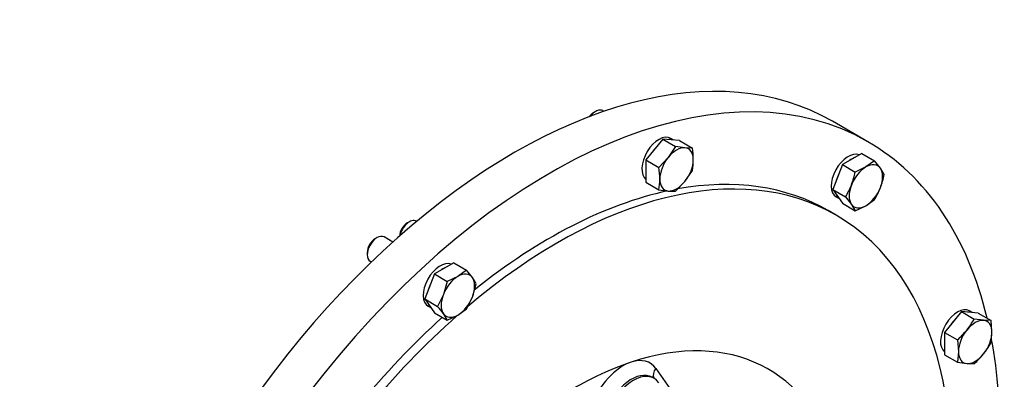
# Model space of a CAD drawing. Units: millimetres. Extents: x 0 to 410, y 0 to 287.
# Drawn here: x 91 to 155, y 83 to 106 of the extents above; entities that cross this region are included whole.
import ezdxf

# ---------------------------------------------------------------- set-up
doc = ezdxf.new("R2010")
doc.units = ezdxf.units.MM
for name, color, linetype in [('14910012', 7, 'Continuous'), ('DIAMETROM10_DIN1', 7, 'Continuous'), ('DIN-912_M10_X_25', 7, 'Continuous'), ('DIN-933_M10_X_35', 7, 'Continuous'), ('Predeterminado', 7, 'Continuous')]:
    doc.layers.add(name, color=color, linetype=linetype)

# ---------------------------------------------------------------- blocks, each defined once
blk = doc.blocks.new('SE6')
at = {"layer": '14910012', "color": 7, "linetype": 'Continuous'}
for p, q in [((146.127, 98.541), (143.836, 99.863)), ((144.071, 93.804), (143.562, 94.098)), ((132.322, 83.268), (132.194, 83.341)), ((132.43, 83.902), (134.174, 81.421))]:
    blk.add_line(p, q, dxfattribs=at)
for centre, major_axis, ratio, start_param, end_param in [((123.271, 64.244), (20.565, 35.62), 0.57735, 0, 3.141593), ((125.562, 62.921), (20.565, 35.62), 0.57735, 0, 3.694631), ((125.562, 62.921), (20.565, 35.62), 0.57735, 5.735433, 6.283185), ((126.071, 62.627), (18, 31.177), 0.57735, 0, 1.014835), ((125.562, 62.921), (18, 31.177), 0.57735, 0, 0.454587), ((125.562, 62.921), (18, 31.177), 0.57735, 0.480905, 0.977258), ((126.071, 62.627), (18, 31.177), 0.57735, 5.19586, 6.283185), ((125.562, 62.921), (18, 31.177), 0.57735, 1.060601, 1.523549), ((126.071, 62.627), (18, 31.177), 0.57735, 1.042335, 1.549009), ((127.09, 62.039), (-12.6, -21.824), 0.57735, 2.644407, 3.714655), ((125.562, 62.921), (20.565, 35.62), 0.57735, 5.246431, 5.688925), ((127.09, 62.039), (12.6, 21.824), 0.57735, 0.573062, 1.078848), ((130.335, 81.297), (-1.71, -2.962), 0.57735, 3.714655, 4.980166), ((130.335, 81.297), (-1.71, -2.962), 0.57735, 2.879793, 3.714655), ((130.844, 81.003), (-1.35, -2.338), 0.57735, 3.144156, 5.014947), ((130.972, 80.93), (-1.35, -2.338), 0.57735, 2.879793, 5.014947), ((132.939, 83.608), (0.589, 0.414), 0.788675, 1.921676, 2.972261)]:
    blk.add_ellipse(centre, major_axis=major_axis, ratio=ratio, start_param=start_param, end_param=end_param, dxfattribs=at)
at = {"layer": 'DIAMETROM10_DIN1', "color": 7, "linetype": 'Continuous'}
for p, q in [((133.583, 98.652), (133.396, 98.76)), ((144.075, 94.986), (144.263, 94.878)), ((117.729, 87.927), (117.916, 87.819)), ((152.87, 87.516), (152.683, 87.624))]:
    blk.add_line(p, q, dxfattribs=at)
for centre, start_param, end_param in [((132.622, 97.419), 3.141593, 6.211687), ((132.876, 97.272), 3.250745, 3.556039), ((132.876, 97.272), 4.297943, 4.603236), ((144.849, 96.327), 3.213091, 6.283185), ((145.104, 96.18), 3.774344, 4.079638), ((132.876, 97.272), 5.34514, 5.650434), ((145.104, 96.18), 4.821542, 5.126835), ((145.104, 96.18), 5.868739, 6.174033), ((118.503, 89.268), 3.213091, 6.283185), ((118.757, 89.121), 3.774344, 4.079638), ((118.757, 89.121), 4.821542, 5.126835), ((118.757, 89.121), 5.868739, 6.174033), ((151.909, 86.284), 3.141593, 6.211687), ((152.163, 86.137), 3.250745, 3.556039), ((152.163, 86.137), 4.297943, 4.603236), ((152.163, 86.137), -0.938045, -0.632751)]:
    blk.add_ellipse(centre, major_axis=(-0.774, -1.341), ratio=0.57735, start_param=start_param, end_param=end_param, dxfattribs=at)
at = {"layer": 'DIN-912_M10_X_25', "color": 7, "linetype": 'Continuous'}
for p, q in [((116.513, 93.378), (116.385, 93.305)), ((116.99, 93.407), (116.963, 93.423))]:
    blk.add_line(p, q, dxfattribs=at)
for centre, major_axis, start_param, end_param in [((116.513, 92.643), (-0.45, -0.779), 3.141593, 5.245812), ((116.385, 92.717), (0.36, 0.624), 0.785398, 2.304537)]:
    blk.add_ellipse(centre, major_axis=major_axis, ratio=0.57735, start_param=start_param, end_param=end_param, dxfattribs=at)
at = {"layer": 'DIN-933_M10_X_35', "color": 7, "linetype": 'Continuous'}
for p, q in [((128.549, 100.506), (128.422, 100.432)), ((129.08, 100.503), (128.999, 100.55)), ((132.876, 98.715), (131.794, 97.369)), ((133.958, 98.618), (132.876, 98.715)), ((132.876, 98.715), (133.706, 98.235)), ((133.958, 98.618), (134.788, 98.139)), ((133.706, 98.235), (133.226, 97.527)), ((134.308, 98.152), (133.706, 98.235)), ((134.788, 98.139), (134.308, 98.152)), ((131.794, 97.369), (131.794, 95.926)), ((131.794, 97.369), (132.625, 96.89)), ((133.226, 97.527), (132.625, 96.89)), ((145.728, 97.79), (144.479, 97.069)), ((145.728, 97.79), (146.558, 97.311)), ((146.558, 97.311), (145.995, 96.915)), ((146.932, 96.831), (146.558, 97.311)), ((134.308, 95.988), (134.788, 96.696)), ((144.479, 97.069), (143.855, 95.459)), ((144.479, 97.069), (145.309, 96.589)), ((145.995, 96.915), (145.309, 96.589)), ((147.183, 96.422), (146.932, 96.831)), ((131.794, 95.926), (132.625, 95.447)), ((132.625, 95.447), (133.226, 95.364)), ((133.706, 95.35), (134.308, 95.988)), ((143.855, 95.459), (144.479, 94.57)), ((143.855, 95.459), (144.685, 94.98)), ((133.226, 95.364), (133.706, 95.35)), ((144.685, 94.98), (145.058, 94.5)), ((145.995, 94.416), (146.558, 94.812)), ((144.479, 94.57), (145.309, 94.091)), ((145.058, 94.5), (145.309, 94.091)), ((145.309, 94.091), (145.995, 94.416)), ((114.43, 92.354), (114.303, 92.28)), ((115.447, 92.071), (114.88, 92.398)), ((113.793, 91.399), (113.793, 91.252)), ((113.98, 90.84), (114.069, 90.788)), ((119.382, 90.73), (118.133, 90.009)), ((119.382, 90.73), (120.212, 90.251)), ((118.133, 90.009), (117.508, 88.399)), ((118.133, 90.009), (118.963, 89.53)), ((119.648, 89.855), (118.963, 89.53)), ((120.212, 90.251), (119.648, 89.855)), ((118.963, 89.53), (118.711, 88.69)), ((120.585, 88.522), (120.837, 89.363)), ((117.508, 88.399), (118.133, 87.511)), ((117.508, 88.399), (118.338, 87.92)), ((118.711, 88.69), (118.338, 87.92)), ((120.212, 87.753), (120.585, 88.522)), ((119.648, 87.357), (120.212, 87.753)), ((118.133, 87.511), (118.963, 87.031)), ((118.963, 87.031), (119.648, 87.357)), ((152.163, 87.579), (151.081, 86.233)), ((153.245, 87.483), (152.163, 87.579)), ((152.163, 87.579), (152.993, 87.1)), ((153.245, 87.483), (154.075, 87.003)), ((153.595, 87.017), (152.993, 87.1)), ((154.075, 87.003), (153.595, 87.017)), ((154.136, 86.247), (154.075, 87.003)), ((151.081, 86.233), (151.081, 84.791)), ((151.081, 86.233), (151.912, 85.754)), ((154.075, 85.561), (154.136, 86.247)), ((151.912, 85.754), (151.972, 84.998)), ((151.081, 84.791), (151.912, 84.312)), ((151.972, 84.998), (151.912, 84.312)), ((151.912, 84.312), (152.513, 84.228)), ((152.513, 84.228), (152.993, 84.215))]:
    blk.add_line(p, q, dxfattribs=at)
for centre, radius, start, end in [((129.578, 97.339), 5.271, 0.47654, 8.73194), ((130.905, 97.387), 3.944, 349.91708, 359.93504), ((127.414, 96.089), 5.271, 0.47654, 8.73194), ((128.741, 96.138), 3.944, 349.91708, 359.93504), ((139.491, 97.873), 5.958, 339.12018, 347.56108), ((141.365, 97.705), 5.958, 339.12018, 347.56108), ((139.908, 97.771), 5.532, 329.69873, 338.56755), ((141.782, 97.603), 5.532, 329.69873, 338.56755), ((114.586, 85.487), 7.372, 35.53544, 40.25907), ((117.619, 87.667), 3.637, 27.78299, 35.35409), ((112.712, 83.156), 7.372, 35.53544, 40.25907), ((115.745, 85.336), 3.637, 27.78299, 35.35409), ((148.188, 89.841), 5.532, 321.43265, 330.30107), ((147.891, 90.151), 5.957, 312.43867, 320.88008), ((149.27, 88.302), 5.532, 321.43265, 330.30107), ((148.973, 88.612), 5.957, 312.43867, 320.88008)]:
    blk.add_arc(centre, radius, start, end, dxfattribs=at)
for centre, major_axis, start_param, end_param in [((128.549, 99.771), (-0.45, -0.779), 3.141593, 4.502804), ((128.422, 99.844), (0.36, 0.624), 0.785398, 1.391072), ((133.767, 96.758), (0.765, 1.325), 0.261799, 1.308997), ((133.767, 96.758), (-0.765, -1.325), 2.356194, 3.403392), ((133.767, 96.758), (-0.765, -1.325), 4.45059, 5.497787), ((133.767, 96.758), (0.765, 1.325), 4.45059, 5.497787), ((145.995, 95.666), (-0.765, -1.325), 3.926991, 4.974188), ((145.995, 95.666), (-0.765, -1.325), 2.879793, 3.926991), ((145.995, 95.666), (0.765, 1.325), 4.974188, 6.021386), ((133.767, 96.758), (0.765, 1.325), 2.356194, 3.403392), ((133.767, 96.758), (-0.765, -1.325), 0.261799, 1.308997), ((145.995, 95.666), (-0.765, -1.325), 4.974188, 6.021386), ((145.995, 95.666), (0.765, 1.325), 3.926991, 4.974188), ((145.995, 95.666), (0.765, 1.325), 2.879793, 3.926991), ((114.43, 91.619), (-0.45, -0.779), 3.141593, 6.283185), ((114.303, 91.693), (0.36, 0.624), 0.785398, 2.356194), ((119.648, 88.606), (-0.765, -1.325), 3.926991, 4.974188), ((119.648, 88.606), (-0.765, -1.325), 2.879793, 3.926991), ((119.648, 88.606), (0.765, 1.325), 4.974188, 6.021386), ((119.648, 88.606), (-0.765, -1.325), 4.974188, 6.021386), ((119.648, 88.606), (0.765, 1.325), 3.926991, 4.974188), ((119.648, 88.606), (0.765, 1.325), 2.879793, 3.926991), ((153.054, 85.622), (0.765, 1.325), 0.261799, 1.308997), ((153.054, 85.622), (-0.765, -1.325), 2.356194, 3.403392), ((153.054, 85.622), (-0.765, -1.325), 4.45059, 5.497787), ((153.054, 85.622), (0.765, 1.325), 4.45059, 5.497787), ((153.054, 85.622), (0.765, 1.325), 2.356194, 3.403392), ((153.054, 85.622), (-0.765, -1.325), 0.261799, 1.308997)]:
    blk.add_ellipse(centre, major_axis=major_axis, ratio=0.57735, start_param=start_param, end_param=end_param, dxfattribs=at)

msp = doc.modelspace()

# ---------------------------------------------------------------- block references
at = {"layer": 'Predeterminado'}
msp.add_blockref('SE6', (0, 0), dxfattribs=at)

doc.saveas('drawing.dxf')
